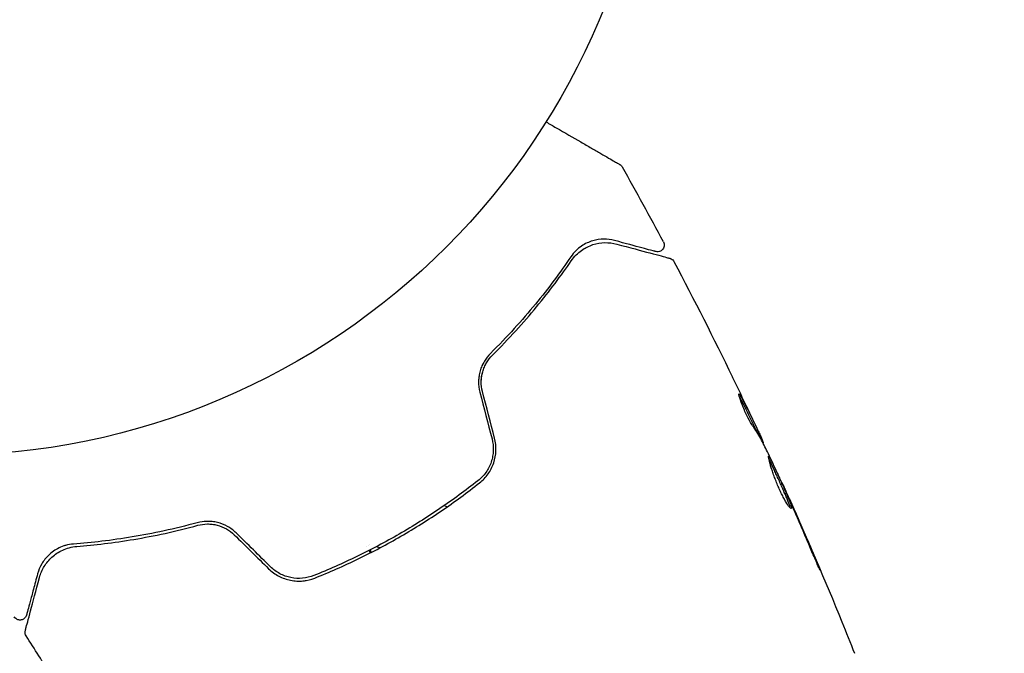
# Model space of a CAD drawing. Units: millimetres. Extents: x -7715 to 7388, y -9431 to 7100.
# Drawn here: x 6 to 79, y -1150 to -1103 of the extents above; entities that cross this region are included whole.
import ezdxf

# ---------------------------------------------------------------- set-up
doc = ezdxf.new("R2010")
doc.units = ezdxf.units.MM
doc.header["$LTSCALE"] = 20
doc.linetypes.add('HIDDEN', pattern=[9.525, 6.35, -3.175])
doc.layers.add('2d', color=230, linetype='Continuous')
doc.layers.add('ASTM-BufferZone', color=240, linetype='HIDDEN')

msp = doc.modelspace()

# ---------------------------------------------------------------- linework, layer by layer
at = {"layer": '2d'}
for p, q in [((60.53, -1133.137), (60.617, -1133.087)), ((61.018, -1134.057), (61.031, -1134.049)), ((62.418, -1137.029), (62.429, -1137.022)), ((37.308, -1138.715), (37.544, -1138.795)), ((31.54, -1141.731), (31.54, -1141.731)), ((31.667, -1141.666), (31.667, -1141.666)), ((31.822, -1142.22), (31.722, -1142.047)), ((31.782, -1141.606), (31.782, -1141.606)), ((31.796, -1142.009), (31.868, -1142.197)), ((32.52, -1141.857), (32.26, -1141.768))]:
    msp.add_line(p, q, dxfattribs=at)
msp.add_circle((0, -1082), 53, dxfattribs=at)
for points, knots in [([(44.878, -1110.195), (45.134, -1110.343), (45.384, -1110.487), (46.282, -1111.006), (46.894, -1111.359), (47.732, -1111.843), (47.998, -1111.996), (48.5, -1112.286), (48.735, -1112.422), (49.377, -1112.792), (49.723, -1112.992), (50.084, -1113.201), (50.178, -1113.255), (50.272, -1113.309), (50.295, -1113.323), (50.325, -1113.34), (50.329, -1113.342), (50.346, -1113.352), (50.354, -1113.357), (50.372, -1113.367), (50.376, -1113.369), (50.376, -1113.369), (50.376, -1113.369), (50.376, -1113.369)], [0.00229127, 0.00229127, 0.00229127, 0.00229127, 0.00365516, 0.00365516, 0.00731032, 0.00731032, 0.00913791, 0.00913791, 0.01096549, 0.01096549, 0.01462065, 0.01462065, 0.01644823, 0.01644823, 0.01736202, 0.01736202, 0.01827581, 0.01827581, 0.02193097, 0.02193097, 0.0292413, 0.0292413, 0.0292549, 0.0292549, 0.0292549, 0.0292549]), ([(50.376, -1113.369), (50.376, -1113.369), (50.376, -1113.369), (50.376, -1113.369), (50.377, -1113.37), (50.377, -1113.37), (50.377, -1113.37), (50.378, -1113.37), (50.378, -1113.371), (50.386, -1113.375), (50.394, -1113.38), (50.43, -1113.404), (50.458, -1113.427), (50.513, -1113.483), (50.54, -1113.519), (50.562, -1113.557)], [0, 0, 0, 0, 0.0002047, 0.0002047, 0.000614, 0.000614, 0.0014326, 0.0014326, 0.0030698, 0.0030698, 0.029274, 0.029274, 0.1346192, 0.1346192, 0.2667196, 0.2667196, 0.2667196, 0.2667196]), ([(50.376, -1113.369), (50.376, -1113.369), (50.376, -1113.369), (50.376, -1113.369), (50.376, -1113.369), (50.376, -1113.369)], [0, 0, 0, 0, 0.00009117939, 0.00009117939, 0.00009867365, 0.00009867365, 0.00009867365, 0.00009867365]), ([(49.974, -1119.013), (49.712, -1118.943), (49.445, -1118.909), (48.901, -1118.913), (48.626, -1118.952), (48.208, -1119.075), (48.069, -1119.127), (47.789, -1119.258), (47.648, -1119.337), (47.37, -1119.526), (47.233, -1119.636), (46.968, -1119.895), (46.84, -1120.044), (46.72, -1120.22)], [0, 0, 0, 0, 0.001936544, 0.001936544, 0.003873088, 0.003873088, 0.00484136, 0.00484136, 0.005809633, 0.005809633, 0.006777905, 0.006777905, 0.007746177, 0.007746177, 0.007746177, 0.007746177]), ([(46.752, -1120.521), (46.865, -1120.358), (46.988, -1120.213), (47.243, -1119.957), (47.376, -1119.846), (47.649, -1119.652), (47.79, -1119.568), (48.077, -1119.425), (48.223, -1119.366), (48.662, -1119.225), (48.955, -1119.178), (49.542, -1119.163), (49.836, -1119.196), (50.134, -1119.276)], [0, 0, 0, 0, 0.000787213, 0.000787213, 0.001574426, 0.001574426, 0.002361639, 0.002361639, 0.003148852, 0.003148852, 0.004723278, 0.004723278, 0.006297704, 0.006297704, 0.006297704, 0.006297704]), ([(47.656, -1119.653), (47.747, -1119.595), (47.84, -1119.543), (48.077, -1119.425), (48.223, -1119.366), (48.662, -1119.225), (48.955, -1119.178), (49.542, -1119.163), (49.836, -1119.196), (50.134, -1119.276)], [0.001847527, 0.001847527, 0.001847527, 0.001847527, 0.002361639, 0.002361639, 0.003148852, 0.003148852, 0.004723278, 0.004723278, 0.006297704, 0.006297704, 0.006297704, 0.006297704]), ([(47.656, -1119.653), (47.747, -1119.595), (47.84, -1119.543), (48.077, -1119.425), (48.223, -1119.366), (48.662, -1119.225), (48.955, -1119.178), (49.542, -1119.163), (49.836, -1119.196), (50.134, -1119.276)], [0.001847527, 0.001847527, 0.001847527, 0.001847527, 0.002361639, 0.002361639, 0.003148852, 0.003148852, 0.004723278, 0.004723278, 0.006297704, 0.006297704, 0.006297704, 0.006297704]), ([(47.656, -1119.653), (47.747, -1119.595), (47.84, -1119.543), (48.077, -1119.425), (48.223, -1119.366), (48.662, -1119.225), (48.955, -1119.178), (49.542, -1119.163), (49.836, -1119.196), (50.134, -1119.276)], [0.001847527, 0.001847527, 0.001847527, 0.001847527, 0.002361639, 0.002361639, 0.003148852, 0.003148852, 0.004723278, 0.004723278, 0.006297704, 0.006297704, 0.006297704, 0.006297704]), ([(47.656, -1119.653), (47.747, -1119.595), (47.84, -1119.543), (48.077, -1119.425), (48.223, -1119.366), (48.662, -1119.225), (48.955, -1119.178), (49.542, -1119.163), (49.836, -1119.196), (50.134, -1119.276)], [0.001847527, 0.001847527, 0.001847527, 0.001847527, 0.002361639, 0.002361639, 0.003148852, 0.003148852, 0.004723278, 0.004723278, 0.006297704, 0.006297704, 0.006297704, 0.006297704]), ([(53.041, -1119.835), (53.041, -1119.835), (53.041, -1119.835), (53.041, -1119.835), (53.036, -1119.833), (53.023, -1119.83), (53.017, -1119.828), (53.003, -1119.825), (52.997, -1119.823), (52.984, -1119.82), (52.98, -1119.818), (52.932, -1119.805), (52.893, -1119.795), (52.787, -1119.767), (52.719, -1119.748), (52.477, -1119.684), (52.264, -1119.627), (51.495, -1119.42), (50.807, -1119.236), (49.974, -1119.013)], [0.0217975, 0.0217975, 0.0217975, 0.0217975, 0.02185361, 0.02185361, 0.02731702, 0.02731702, 0.03004872, 0.03004872, 0.03141457, 0.03141457, 0.03278042, 0.03278042, 0.03414627, 0.03414627, 0.03551212, 0.03551212, 0.03824382, 0.03824382, 0.04370722, 0.04370722, 0.04370722, 0.04370722]), ([(50.134, -1119.276), (51.119, -1119.54), (51.955, -1119.764), (52.932, -1120.026), (53.211, -1120.1), (53.65, -1120.218), (53.811, -1120.261), (53.957, -1120.3), (53.99, -1120.309), (54.015, -1120.316), (54.017, -1120.317), (54.025, -1120.319), (54.029, -1120.319), (54.046, -1120.324), (54.054, -1120.326), (54.072, -1120.331), (54.078, -1120.333), (54.078, -1120.333), (54.078, -1120.333), (54.078, -1120.333)], [0, 0, 0, 0, 0.00578762, 0.00578762, 0.00868142, 0.00868142, 0.01157523, 0.01157523, 0.01302214, 0.01302214, 0.01374559, 0.01374559, 0.01446904, 0.01446904, 0.01736285, 0.01736285, 0.02315047, 0.02315047, 0.02317495, 0.02317495, 0.02317495, 0.02317495]), ([(53.611, -1119.116), (53.637, -1119.163), (53.655, -1119.216), (53.672, -1119.323), (53.673, -1119.378), (53.655, -1119.485), (53.638, -1119.538), (53.587, -1119.634), (53.553, -1119.678), (53.474, -1119.752), (53.428, -1119.783), (53.33, -1119.829), (53.276, -1119.843), (53.168, -1119.855), (53.113, -1119.851), (53.054, -1119.838), (53.047, -1119.836), (53.041, -1119.835)], [0, 0, 0, 0, 0.16195, 0.16195, 0.324498, 0.324498, 0.487024, 0.487024, 0.649551, 0.649551, 0.812077, 0.812077, 0.974604, 0.974604, 1.137131, 1.137131, 1.156826, 1.156826, 1.156826, 1.156826]), ([(46.72, -1120.22), (45.948, -1121.35), (45.072, -1122.533), (43.092, -1124.942), (41.988, -1126.169), (40.747, -1127.401)], [0, 0, 0, 0, 0.00564355, 0.00564355, 0.01128709, 0.01128709, 0.01128709, 0.01128709]), ([(40.887, -1127.54), (42.114, -1126.321), (43.201, -1125.114), (45.145, -1122.759), (46.002, -1121.61), (46.752, -1120.521)], [0, 0, 0, 0, 0.00563336, 0.00563336, 0.01126672, 0.01126672, 0.01126672, 0.01126672]), ([(54.078, -1120.333), (54.098, -1120.338), (54.118, -1120.345), (54.157, -1120.361), (54.176, -1120.37), (54.231, -1120.401), (54.265, -1120.427), (54.333, -1120.492), (54.366, -1120.536), (54.39, -1120.582)], [0, 0, 0, 0, 0.0637428, 0.0637428, 0.1264606, 0.1264606, 0.2524247, 0.2524247, 0.4105881, 0.4105881, 0.4105881, 0.4105881]), ([(40.747, -1127.401), (40.576, -1127.571), (40.421, -1127.767), (40.225, -1128.092), (40.166, -1128.206), (40.062, -1128.444), (40.016, -1128.57), (39.942, -1128.825), (39.914, -1128.954), (39.874, -1129.219), (39.863, -1129.355), (39.858, -1129.761), (39.89, -1130.026), (39.958, -1130.286)], [0, 0, 0, 0, 0.000812522, 0.000812522, 0.001218783, 0.001218783, 0.001625044, 0.001625044, 0.002031305, 0.002031305, 0.002437566, 0.002437566, 0.003250088, 0.003250088, 0.003250088, 0.003250088]), ([(40.181, -1128.182), (40.157, -1128.229), (40.135, -1128.276), (40.062, -1128.444), (40.016, -1128.57), (39.942, -1128.825), (39.914, -1128.954), (39.88, -1129.178), (39.871, -1129.271), (39.866, -1129.365)], [0.001053264, 0.001053264, 0.001053264, 0.001053264, 0.001218783, 0.001218783, 0.001625044, 0.001625044, 0.002031305, 0.002031305, 0.002312424, 0.002312424, 0.002312424, 0.002312424]), ([(40.181, -1128.182), (40.157, -1128.229), (40.135, -1128.276), (40.062, -1128.444), (40.016, -1128.57), (39.942, -1128.825), (39.914, -1128.954), (39.88, -1129.178), (39.871, -1129.271), (39.866, -1129.365)], [0.001053264, 0.001053264, 0.001053264, 0.001053264, 0.001218783, 0.001218783, 0.001625044, 0.001625044, 0.002031305, 0.002031305, 0.002312424, 0.002312424, 0.002312424, 0.002312424]), ([(40.181, -1128.182), (40.157, -1128.229), (40.135, -1128.276), (40.062, -1128.444), (40.016, -1128.57), (39.942, -1128.825), (39.914, -1128.954), (39.88, -1129.178), (39.871, -1129.271), (39.866, -1129.365)], [0.001053264, 0.001053264, 0.001053264, 0.001053264, 0.001218783, 0.001218783, 0.001625044, 0.001625044, 0.002031305, 0.002031305, 0.002312424, 0.002312424, 0.002312424, 0.002312424]), ([(40.181, -1128.182), (40.157, -1128.229), (40.135, -1128.276), (40.062, -1128.444), (40.016, -1128.57), (39.942, -1128.825), (39.914, -1128.954), (39.88, -1129.178), (39.871, -1129.271), (39.866, -1129.365)], [0.001053264, 0.001053264, 0.001053264, 0.001053264, 0.001218783, 0.001218783, 0.001625044, 0.001625044, 0.002031305, 0.002031305, 0.002312424, 0.002312424, 0.002312424, 0.002312424]), ([(40.15, -1130.232), (40.088, -1129.991), (40.057, -1129.741), (40.063, -1129.247), (40.1, -1128.997), (40.2, -1128.644), (40.241, -1128.53), (40.337, -1128.307), (40.392, -1128.198), (40.576, -1127.889), (40.721, -1127.704), (40.887, -1127.54)], [0, 0, 0, 0, 0.000750605, 0.000750605, 0.001501211, 0.001501211, 0.001876513, 0.001876513, 0.002251816, 0.002251816, 0.003002421, 0.003002421, 0.003002421, 0.003002421]), ([(40.063, -1129.405), (40.072, -1129.187), (40.108, -1128.968), (40.2, -1128.644), (40.241, -1128.53), (40.337, -1128.307), (40.392, -1128.198), (40.576, -1127.889), (40.721, -1127.704), (40.887, -1127.54)], [0.000840566, 0.000840566, 0.000840566, 0.000840566, 0.001501211, 0.001501211, 0.001876513, 0.001876513, 0.002251816, 0.002251816, 0.003002421, 0.003002421, 0.003002421, 0.003002421]), ([(40.063, -1129.405), (40.072, -1129.187), (40.108, -1128.968), (40.2, -1128.644), (40.241, -1128.53), (40.337, -1128.307), (40.392, -1128.198), (40.576, -1127.889), (40.721, -1127.704), (40.887, -1127.54)], [0.000840566, 0.000840566, 0.000840566, 0.000840566, 0.001501211, 0.001501211, 0.001876513, 0.001876513, 0.002251816, 0.002251816, 0.003002421, 0.003002421, 0.003002421, 0.003002421]), ([(40.063, -1129.405), (40.072, -1129.187), (40.108, -1128.968), (40.2, -1128.644), (40.241, -1128.53), (40.337, -1128.307), (40.392, -1128.198), (40.576, -1127.889), (40.721, -1127.704), (40.887, -1127.54)], [0.000840566, 0.000840566, 0.000840566, 0.000840566, 0.001501211, 0.001501211, 0.001876513, 0.001876513, 0.002251816, 0.002251816, 0.003002421, 0.003002421, 0.003002421, 0.003002421]), ([(40.063, -1129.405), (40.072, -1129.187), (40.108, -1128.968), (40.2, -1128.644), (40.241, -1128.53), (40.337, -1128.307), (40.392, -1128.198), (40.576, -1127.889), (40.721, -1127.704), (40.887, -1127.54)], [0.000840566, 0.000840566, 0.000840566, 0.000840566, 0.001501211, 0.001501211, 0.001876513, 0.001876513, 0.002251816, 0.002251816, 0.003002421, 0.003002421, 0.003002421, 0.003002421]), ([(60.238, -1132.779), (60.153, -1132.662), (60.035, -1132.464), (59.78, -1131.965), (59.651, -1131.68), (59.428, -1131.13), (59.339, -1130.881), (59.227, -1130.517), (59.206, -1130.411), (59.223, -1130.401)], [0, 0, 0, 0, 0.000904815, 0.000904815, 0.001809629, 0.001809629, 0.002714444, 0.002714444, 0.003619259, 0.003619259, 0.003619259, 0.003619259]), ([(60.463, -1133.001), (60.266, -1132.592), (60.066, -1132.185), (59.76, -1131.577), (59.656, -1131.376), (59.457, -1130.989), (59.362, -1130.803), (59.26, -1130.622)], [0, 0, 0, 0, 0.002938731, 0.002938731, 0.004408097, 0.004408097, 0.005758594, 0.005758594, 0.005758594, 0.005758594]), ([(59.319, -1130.524), (59.433, -1130.72), (59.535, -1130.922), (59.743, -1131.325), (59.846, -1131.527), (60.153, -1132.134), (60.353, -1132.542), (60.55, -1132.951)], [0, 0, 0, 0, 0.001469366, 0.001469366, 0.002938732, 0.002938732, 0.005877464, 0.005877464, 0.005877464, 0.005877464]), ([(60.47, -1132.766), (60.371, -1132.556), (60.257, -1132.314), (59.999, -1131.768), (59.861, -1131.478), (59.715, -1131.173)], [0, 0, 0, 0, 0.001013016, 0.001013016, 0.002026031, 0.002026031, 0.002026031, 0.002026031]), ([(61.344, -1134.711), (61.261, -1134.544), (61.178, -1134.378), (61.012, -1134.046), (60.929, -1133.88), (60.658, -1133.393), (60.458, -1133.08), (60.238, -1132.779)], [0, 0, 0, 0, 0.001183503, 0.001183503, 0.002367007, 0.002367007, 0.004734013, 0.004734013, 0.004734013, 0.004734013]), ([(60.617, -1133.087), (60.617, -1133.087), (60.616, -1133.083), (60.598, -1133.043), (60.548, -1132.934), (60.47, -1132.766)], [0.0006303196, 0.0006303196, 0.0006303196, 0.0006303196, 0.0008104493, 0.0008104493, 0.0016208986, 0.0016208986, 0.0016208986, 0.0016208986]), ([(60.55, -1132.951), (60.577, -1133.008), (60.597, -1133.047), (60.618, -1133.09), (60.62, -1133.092), (60.598, -1133.043), (60.548, -1132.934), (60.47, -1132.766)], [0, 0, 0, 0, 0.000405225, 0.000405225, 0.000810449, 0.000810449, 0.001620899, 0.001620899, 0.001620899, 0.001620899]), ([(60.617, -1133.087), (60.617, -1133.087), (60.616, -1133.083), (60.598, -1133.043), (60.548, -1132.934), (60.47, -1132.766)], [0.0006303196, 0.0006303196, 0.0006303196, 0.0006303196, 0.0008104493, 0.0008104493, 0.0016208986, 0.0016208986, 0.0016208986, 0.0016208986]), ([(60.617, -1133.087), (60.617, -1133.087), (60.616, -1133.083), (60.598, -1133.043), (60.548, -1132.934), (60.47, -1132.766)], [0.0006303196, 0.0006303196, 0.0006303196, 0.0006303196, 0.0008104493, 0.0008104493, 0.0016208986, 0.0016208986, 0.0016208986, 0.0016208986]), ([(60.617, -1133.087), (60.617, -1133.087), (60.616, -1133.083), (60.598, -1133.043), (60.548, -1132.934), (60.47, -1132.766)], [0.0006303196, 0.0006303196, 0.0006303196, 0.0006303196, 0.0008104493, 0.0008104493, 0.0016208986, 0.0016208986, 0.0016208986, 0.0016208986]), ([(60.613, -1133.089), (60.668, -1133.206), (60.718, -1133.315), (60.872, -1133.649), (60.948, -1133.818), (60.978, -1133.89)], [0.000580876, 0.000580876, 0.000580876, 0.000580876, 0.001004216, 0.001004216, 0.002008432, 0.002008432, 0.002008432, 0.002008432]), ([(40.861, -1133.754), (40.934, -1134.036), (40.966, -1134.33), (40.95, -1134.765), (40.935, -1134.909), (40.882, -1135.195), (40.845, -1135.338), (40.751, -1135.613), (40.695, -1135.746), (40.564, -1136.003), (40.488, -1136.128), (40.237, -1136.482), (40.04, -1136.688), (39.814, -1136.866)], [0, 0, 0, 0, 0.00087853, 0.00087853, 0.001317796, 0.001317796, 0.001757061, 0.001757061, 0.002196326, 0.002196326, 0.002635591, 0.002635591, 0.003514121, 0.003514121, 0.003514121, 0.003514121]), ([(40.861, -1133.754), (40.934, -1134.036), (40.966, -1134.33), (40.95, -1134.765), (40.935, -1134.909), (40.882, -1135.195), (40.845, -1135.338), (40.751, -1135.613), (40.695, -1135.746), (40.564, -1136.003), (40.488, -1136.128), (40.237, -1136.482), (40.04, -1136.688), (39.814, -1136.866)], [0, 0, 0, 0, 0.00087853, 0.00087853, 0.001317796, 0.001317796, 0.001757061, 0.001757061, 0.002196326, 0.002196326, 0.002635591, 0.002635591, 0.003514121, 0.003514121, 0.003514121, 0.003514121]), ([(40.861, -1133.754), (40.934, -1134.036), (40.966, -1134.33), (40.95, -1134.765), (40.935, -1134.909), (40.882, -1135.195), (40.845, -1135.338), (40.751, -1135.613), (40.695, -1135.746), (40.564, -1136.003), (40.488, -1136.128), (40.237, -1136.482), (40.04, -1136.688), (39.814, -1136.866)], [0, 0, 0, 0, 0.00087853, 0.00087853, 0.001317796, 0.001317796, 0.001757061, 0.001757061, 0.002196326, 0.002196326, 0.002635591, 0.002635591, 0.003514121, 0.003514121, 0.003514121, 0.003514121]), ([(40.861, -1133.754), (40.934, -1134.036), (40.966, -1134.33), (40.95, -1134.765), (40.935, -1134.909), (40.882, -1135.195), (40.845, -1135.338), (40.751, -1135.613), (40.695, -1135.746), (40.564, -1136.003), (40.488, -1136.128), (40.237, -1136.482), (40.04, -1136.688), (39.814, -1136.866)], [0, 0, 0, 0, 0.00087853, 0.00087853, 0.001317796, 0.001317796, 0.001757061, 0.001757061, 0.002196326, 0.002196326, 0.002635591, 0.002635591, 0.003514121, 0.003514121, 0.003514121, 0.003514121]), ([(40.861, -1133.754), (40.934, -1134.036), (40.966, -1134.33), (40.95, -1134.765), (40.935, -1134.909), (40.882, -1135.195), (40.845, -1135.338), (40.751, -1135.613), (40.695, -1135.746), (40.564, -1136.003), (40.488, -1136.128), (40.237, -1136.482), (40.04, -1136.688), (39.814, -1136.866)], [0, 0, 0, 0, 0.00087853, 0.00087853, 0.001317796, 0.001317796, 0.001757061, 0.001757061, 0.002196326, 0.002196326, 0.002635591, 0.002635591, 0.003514121, 0.003514121, 0.003514121, 0.003514121]), ([(39.938, -1137.023), (40.057, -1136.93), (40.168, -1136.828), (40.378, -1136.609), (40.476, -1136.49), (40.653, -1136.241), (40.733, -1136.11), (40.873, -1135.837), (40.935, -1135.693), (41.086, -1135.25), (41.144, -1134.942), (41.167, -1134.313), (41.133, -1134.005), (41.054, -1133.703)], [0, 0, 0, 0, 0.000470492, 0.000470492, 0.000940984, 0.000940984, 0.001411476, 0.001411476, 0.001881968, 0.001881968, 0.002822952, 0.002822952, 0.003763936, 0.003763936, 0.003763936, 0.003763936]), ([(63.115, -1138.923), (63.092, -1138.936), (63.043, -1138.901), (62.906, -1138.737), (62.816, -1138.606), (62.665, -1138.354), (62.611, -1138.259), (62.502, -1138.056), (62.447, -1137.948), (62.334, -1137.717), (62.277, -1137.595), (62.166, -1137.348), (62.111, -1137.221), (62.005, -1136.963), (61.955, -1136.836), (61.859, -1136.583), (61.813, -1136.456), (61.728, -1136.215), (61.689, -1136.099), (61.618, -1135.879), (61.586, -1135.774), (61.503, -1135.49), (61.463, -1135.332), (61.419, -1135.115), (61.415, -1135.053), (61.429, -1135.044)], [0.006592353, 0.006592353, 0.006592353, 0.006592353, 0.00741891, 0.00741891, 0.008245466, 0.008245466, 0.008658744, 0.008658744, 0.009072022, 0.009072022, 0.0094853, 0.0094853, 0.009898578, 0.009898578, 0.010311856, 0.010311856, 0.010725134, 0.010725134, 0.011138412, 0.011138412, 0.01155169, 0.01155169, 0.012378246, 0.012378246, 0.013204802, 0.013204802, 0.013204802, 0.013204802]), ([(61.429, -1135.044), (61.437, -1135.04), (61.448, -1135.049), (61.481, -1135.092), (61.502, -1135.127), (61.553, -1135.22), (61.582, -1135.278), (61.65, -1135.417), (61.688, -1135.497), (61.814, -1135.762), (61.914, -1135.976), (62.074, -1136.322), (62.129, -1136.443), (62.242, -1136.691), (62.298, -1136.815), (62.411, -1137.066), (62.468, -1137.194), (62.578, -1137.441), (62.631, -1137.561), (62.734, -1137.795), (62.784, -1137.908), (62.874, -1138.118), (62.916, -1138.216), (62.989, -1138.4), (63.021, -1138.482), (63.073, -1138.627), (63.093, -1138.691), (63.121, -1138.796), (63.129, -1138.837), (63.131, -1138.898), (63.126, -1138.916), (63.115, -1138.923)], [0, 0, 0, 0, 0.000412022, 0.000412022, 0.000824044, 0.000824044, 0.001236066, 0.001236066, 0.001648088, 0.001648088, 0.002472133, 0.002472133, 0.002884155, 0.002884155, 0.003296177, 0.003296177, 0.003708199, 0.003708199, 0.004120221, 0.004120221, 0.004532243, 0.004532243, 0.004944265, 0.004944265, 0.005356287, 0.005356287, 0.005768309, 0.005768309, 0.006180331, 0.006180331, 0.006592353, 0.006592353, 0.006592353, 0.006592353]), ([(63.04, -1138.888), (63.036, -1138.862), (63.03, -1138.831), (62.992, -1138.69), (62.939, -1138.54), (62.829, -1138.269), (62.787, -1138.169), (62.697, -1137.958), (62.648, -1137.847), (62.545, -1137.614), (62.491, -1137.491), (62.382, -1137.245), (62.326, -1137.12), (62.212, -1136.867), (62.155, -1136.741), (62.043, -1136.496), (61.988, -1136.374), (61.88, -1136.142), (61.829, -1136.031), (61.732, -1135.823), (61.685, -1135.725), (61.602, -1135.548), (61.564, -1135.469), (61.496, -1135.33), (61.467, -1135.272), (61.441, -1135.225)], [0.007146411, 0.007146411, 0.007146411, 0.007146411, 0.007436752, 0.007436752, 0.008260513, 0.008260513, 0.008672394, 0.008672394, 0.009084274, 0.009084274, 0.009496155, 0.009496155, 0.009908035, 0.009908035, 0.010319916, 0.010319916, 0.010731796, 0.010731796, 0.011143677, 0.011143677, 0.011555557, 0.011555557, 0.011967438, 0.011967438, 0.012376246, 0.012376246, 0.012376246, 0.012376246]), ([(27.683, -1144.099), (28.767, -1143.666), (29.843, -1143.191), (31.446, -1142.414), (31.978, -1142.144), (33.039, -1141.582), (33.566, -1141.29), (35.12, -1140.391), (36.125, -1139.761), (38.076, -1138.438), (39.021, -1137.745), (39.938, -1137.023)], [0, 0, 0, 0, 0.00359091, 0.00359091, 0.00538637, 0.00538637, 0.00718182, 0.00718182, 0.01077274, 0.01077274, 0.01436365, 0.01436365, 0.01436365, 0.01436365]), ([(39.814, -1136.866), (38.9, -1137.586), (37.956, -1138.277), (36.007, -1139.599), (35.002, -1140.229), (33.965, -1140.829)], [0, 0, 0, 0, 0.003558805, 0.003558805, 0.007117609, 0.007117609, 0.007117609, 0.007117609]), ([(62.429, -1137.022), (62.43, -1137.022), (62.441, -1137.044), (62.483, -1137.134), (62.515, -1137.202), (62.595, -1137.376), (62.644, -1137.484), (62.758, -1137.737), (62.822, -1137.879), (62.892, -1138.037)], [0, 0, 0, 0, 0.000630199, 0.000630199, 0.001260399, 0.001260399, 0.001890598, 0.001890598, 0.002520797, 0.002520797, 0.002520797, 0.002520797]), ([(62.973, -1138.216), (64.324, -1141.239), (65.625, -1144.286), (67.193, -1148.131), (67.507, -1148.911), (67.818, -1149.693)], [0.066067, 0.066067, 0.066067, 0.066067, 10.001335, 10.001335, 12.524522, 12.524522, 12.524522, 12.524522]), ([(64.493, -1141.777), (64.272, -1141.251), (64.046, -1140.727), (63.597, -1139.677), (63.37, -1139.154), (63.14, -1138.631)], [0, 0, 0, 0, 0.001843026, 0.001843026, 0.003686052, 0.003686052, 0.003686052, 0.003686052]), ([(21.838, -1140.747), (21.646, -1140.559), (21.427, -1140.394), (20.959, -1140.133), (20.702, -1140.033), (20.318, -1139.939), (20.189, -1139.916), (19.931, -1139.888), (19.8, -1139.882), (19.42, -1139.889), (19.177, -1139.926), (18.945, -1139.989)], [0, 0, 0, 0, 0.000815745, 0.000815745, 0.001631491, 0.001631491, 0.002039364, 0.002039364, 0.002447236, 0.002447236, 0.003262982, 0.003262982, 0.003262982, 0.003262982]), ([(21.838, -1140.747), (21.646, -1140.559), (21.427, -1140.394), (20.959, -1140.133), (20.702, -1140.033), (20.318, -1139.939), (20.189, -1139.916), (19.931, -1139.888), (19.8, -1139.882), (19.596, -1139.886), (19.52, -1139.89), (19.445, -1139.897)], [0, 0, 0, 0, 0.000815745, 0.000815745, 0.001631491, 0.001631491, 0.002039364, 0.002039364, 0.002447236, 0.002447236, 0.002695505, 0.002695505, 0.002695505, 0.002695505]), ([(21.838, -1140.747), (21.646, -1140.559), (21.427, -1140.394), (20.959, -1140.133), (20.702, -1140.033), (20.318, -1139.939), (20.189, -1139.916), (19.931, -1139.888), (19.8, -1139.882), (19.596, -1139.886), (19.52, -1139.89), (19.445, -1139.897)], [0, 0, 0, 0, 0.000815745, 0.000815745, 0.001631491, 0.001631491, 0.002039364, 0.002039364, 0.002447236, 0.002447236, 0.002695505, 0.002695505, 0.002695505, 0.002695505]), ([(21.838, -1140.747), (21.646, -1140.559), (21.427, -1140.394), (20.959, -1140.133), (20.702, -1140.033), (20.318, -1139.939), (20.189, -1139.916), (19.931, -1139.888), (19.8, -1139.882), (19.596, -1139.886), (19.52, -1139.89), (19.445, -1139.897)], [0, 0, 0, 0, 0.000815745, 0.000815745, 0.001631491, 0.001631491, 0.002039364, 0.002039364, 0.002447236, 0.002447236, 0.002695505, 0.002695505, 0.002695505, 0.002695505]), ([(21.838, -1140.747), (21.646, -1140.559), (21.427, -1140.394), (20.959, -1140.133), (20.702, -1140.033), (20.318, -1139.939), (20.189, -1139.916), (19.931, -1139.888), (19.8, -1139.882), (19.596, -1139.886), (19.52, -1139.89), (19.445, -1139.897)], [0, 0, 0, 0, 0.000815745, 0.000815745, 0.001631491, 0.001631491, 0.002039364, 0.002039364, 0.002447236, 0.002447236, 0.002695505, 0.002695505, 0.002695505, 0.002695505]), ([(18.945, -1139.989), (17.258, -1140.447), (15.643, -1140.789), (12.566, -1141.3), (11.104, -1141.468), (9.739, -1141.571)], [0, 0, 0, 0, 0.00564355, 0.00564355, 0.01128709, 0.01128709, 0.01128709, 0.01128709]), ([(9.984, -1141.749), (11.302, -1141.644), (12.725, -1141.476), (15.737, -1140.97), (17.326, -1140.632), (18.995, -1140.179)], [0, 0, 0, 0, 0.00563336, 0.00563336, 0.01126672, 0.01126672, 0.01126672, 0.01126672]), ([(9.984, -1141.749), (11.302, -1141.644), (12.725, -1141.476), (15.737, -1140.97), (17.326, -1140.632), (18.995, -1140.179)], [0, 0, 0, 0, 0.00563336, 0.00563336, 0.01126672, 0.01126672, 0.01126672, 0.01126672]), ([(9.984, -1141.749), (11.302, -1141.644), (12.725, -1141.476), (15.737, -1140.97), (17.326, -1140.632), (18.995, -1140.179)], [0, 0, 0, 0, 0.00563336, 0.00563336, 0.01126672, 0.01126672, 0.01126672, 0.01126672]), ([(9.984, -1141.749), (11.302, -1141.644), (12.725, -1141.476), (15.737, -1140.97), (17.326, -1140.632), (18.995, -1140.179)], [0, 0, 0, 0, 0.00563336, 0.00563336, 0.01126672, 0.01126672, 0.01126672, 0.01126672]), ([(9.984, -1141.749), (11.302, -1141.644), (12.725, -1141.476), (15.737, -1140.97), (17.326, -1140.632), (18.995, -1140.179)], [0, 0, 0, 0, 0.00563336, 0.00563336, 0.01126672, 0.01126672, 0.01126672, 0.01126672]), ([(18.995, -1140.179), (19.22, -1140.118), (19.457, -1140.084), (19.816, -1140.08), (19.936, -1140.086), (20.177, -1140.115), (20.299, -1140.137), (20.656, -1140.228), (20.887, -1140.32), (21.321, -1140.564), (21.518, -1140.713), (21.695, -1140.887)], [0, 0, 0, 0, 0.000747093, 0.000747093, 0.001120639, 0.001120639, 0.001494185, 0.001494185, 0.002241278, 0.002241278, 0.002988371, 0.002988371, 0.002988371, 0.002988371]), ([(33.965, -1140.829), (32.927, -1141.428), (31.878, -1141.983), (29.759, -1143.01), (28.689, -1143.481), (27.609, -1143.913)], [0, 0, 0, 0, 0.003558805, 0.003558805, 0.007117609, 0.007117609, 0.007117609, 0.007117609]), ([(9.739, -1141.571), (9.525, -1141.587), (9.332, -1141.624), (8.976, -1141.724), (8.813, -1141.787), (8.36, -1142.005), (8.106, -1142.189), (7.685, -1142.591), (7.515, -1142.81), (7.241, -1143.275), (7.138, -1143.522), (7.067, -1143.786)], [0, 0, 0, 0, 0.000964064, 0.000964064, 0.001928127, 0.001928127, 0.003856254, 0.003856254, 0.005784382, 0.005784382, 0.007712509, 0.007712509, 0.007712509, 0.007712509]), ([(7.215, -1144.056), (7.295, -1143.758), (7.415, -1143.483), (7.725, -1142.978), (7.914, -1142.749), (8.253, -1142.442), (8.375, -1142.347), (8.641, -1142.17), (8.786, -1142.09), (9.247, -1141.88), (9.59, -1141.781), (9.984, -1141.749)], [0, 0, 0, 0, 0.00155983, 0.00155983, 0.00311966, 0.00311966, 0.003899575, 0.003899575, 0.00467949, 0.00467949, 0.00623932, 0.00623932, 0.00623932, 0.00623932]), ([(8.318, -1142.395), (8.379, -1142.348), (8.442, -1142.302), (8.641, -1142.17), (8.786, -1142.09), (9.247, -1141.88), (9.59, -1141.781), (9.984, -1141.749)], [0.00351214, 0.00351214, 0.00351214, 0.00351214, 0.003899575, 0.003899575, 0.00467949, 0.00467949, 0.00623932, 0.00623932, 0.00623932, 0.00623932]), ([(8.318, -1142.395), (8.379, -1142.348), (8.442, -1142.302), (8.641, -1142.17), (8.786, -1142.09), (9.247, -1141.88), (9.59, -1141.781), (9.984, -1141.749)], [0.00351214, 0.00351214, 0.00351214, 0.00351214, 0.003899575, 0.003899575, 0.00467949, 0.00467949, 0.00623932, 0.00623932, 0.00623932, 0.00623932]), ([(8.318, -1142.395), (8.379, -1142.348), (8.442, -1142.302), (8.641, -1142.17), (8.786, -1142.09), (9.247, -1141.88), (9.59, -1141.781), (9.984, -1141.749)], [0.00351214, 0.00351214, 0.00351214, 0.00351214, 0.003899575, 0.003899575, 0.00467949, 0.00467949, 0.00623932, 0.00623932, 0.00623932, 0.00623932]), ([(8.318, -1142.395), (8.379, -1142.348), (8.442, -1142.302), (8.641, -1142.17), (8.786, -1142.09), (9.247, -1141.88), (9.59, -1141.781), (9.984, -1141.749)], [0.00351214, 0.00351214, 0.00351214, 0.00351214, 0.003899575, 0.003899575, 0.00467949, 0.00467949, 0.00623932, 0.00623932, 0.00623932, 0.00623932]), ([(9.739, -1141.571), (9.525, -1141.587), (9.332, -1141.624), (9.116, -1141.684), (9.079, -1141.696), (9.042, -1141.707)], [0, 0, 0, 0, 0.000964064, 0.000964064, 0.001168688, 0.001168688, 0.001168688, 0.001168688]), ([(9.739, -1141.571), (9.525, -1141.587), (9.332, -1141.624), (9.116, -1141.684), (9.079, -1141.696), (9.042, -1141.707)], [0, 0, 0, 0, 0.000964064, 0.000964064, 0.001168688, 0.001168688, 0.001168688, 0.001168688]), ([(9.739, -1141.571), (9.525, -1141.587), (9.332, -1141.624), (9.116, -1141.684), (9.079, -1141.696), (9.042, -1141.707)], [0, 0, 0, 0, 0.000964064, 0.000964064, 0.001168688, 0.001168688, 0.001168688, 0.001168688]), ([(9.739, -1141.571), (9.525, -1141.587), (9.332, -1141.624), (9.116, -1141.684), (9.079, -1141.696), (9.042, -1141.707)], [0, 0, 0, 0, 0.000964064, 0.000964064, 0.001168688, 0.001168688, 0.001168688, 0.001168688]), ([(64.935, -1142.726), (65, -1142.88), (65.058, -1143.019), (65.132, -1143.196), (65.153, -1143.249), (65.191, -1143.342), (65.207, -1143.382), (65.245, -1143.479), (65.257, -1143.514), (65.252, -1143.517), (65.236, -1143.486), (65.194, -1143.392), (65.176, -1143.353), (65.136, -1143.262), (65.112, -1143.21), (65.061, -1143.094), (65.032, -1143.03), (64.972, -1142.894), (64.94, -1142.821), (64.84, -1142.592), (64.77, -1142.428), (64.628, -1142.097), (64.559, -1141.932), (64.493, -1141.777)], [0, 0, 0, 0, 0.000536551, 0.000536551, 0.000804826, 0.000804826, 0.001073102, 0.001073102, 0.001609653, 0.001609653, 0.002146204, 0.002146204, 0.002414479, 0.002414479, 0.002682755, 0.002682755, 0.00295103, 0.00295103, 0.003219305, 0.003219305, 0.003755856, 0.003755856, 0.004292407, 0.004292407, 0.004292407, 0.004292407]), ([(64.935, -1142.726), (65, -1142.88), (65.058, -1143.019), (65.131, -1143.193), (65.151, -1143.244), (65.17, -1143.289)], [0, 0, 0, 0, 0.0005365509, 0.0005365509, 0.0007923761, 0.0007923761, 0.0007923761, 0.0007923761]), ([(64.935, -1142.726), (65, -1142.88), (65.058, -1143.019), (65.131, -1143.193), (65.151, -1143.244), (65.17, -1143.289)], [0, 0, 0, 0, 0.0005365509, 0.0005365509, 0.0007923761, 0.0007923761, 0.0007923761, 0.0007923761]), ([(64.935, -1142.726), (65, -1142.88), (65.058, -1143.019), (65.131, -1143.193), (65.151, -1143.244), (65.17, -1143.289)], [0, 0, 0, 0, 0.0005365509, 0.0005365509, 0.0007923761, 0.0007923761, 0.0007923761, 0.0007923761]), ([(64.935, -1142.726), (65, -1142.88), (65.058, -1143.019), (65.131, -1143.193), (65.151, -1143.244), (65.17, -1143.289)], [0, 0, 0, 0, 0.0005365509, 0.0005365509, 0.0007923761, 0.0007923761, 0.0007923761, 0.0007923761]), ([(24.249, -1143.406), (24.471, -1143.625), (24.728, -1143.813), (25.141, -1144.03), (25.284, -1144.093), (25.58, -1144.197), (25.732, -1144.239), (26.037, -1144.298), (26.189, -1144.316), (26.496, -1144.331), (26.652, -1144.327), (26.888, -1144.304), (26.97, -1144.293), (27.052, -1144.279)], [0, 0, 0, 0, 0.000945374, 0.000945374, 0.001418062, 0.001418062, 0.001890749, 0.001890749, 0.002363436, 0.002363436, 0.002836123, 0.002836123, 0.003095043, 0.003095043, 0.003095043, 0.003095043]), ([(24.249, -1143.406), (24.471, -1143.625), (24.728, -1143.813), (25.141, -1144.03), (25.284, -1144.093), (25.58, -1144.197), (25.732, -1144.239), (26.037, -1144.298), (26.189, -1144.316), (26.496, -1144.331), (26.652, -1144.327), (27.109, -1144.283), (27.402, -1144.211), (27.683, -1144.099)], [0, 0, 0, 0, 0.000945374, 0.000945374, 0.001418062, 0.001418062, 0.001890749, 0.001890749, 0.002363436, 0.002363436, 0.002836123, 0.002836123, 0.003781497, 0.003781497, 0.003781497, 0.003781497]), ([(24.249, -1143.406), (24.471, -1143.625), (24.728, -1143.813), (25.141, -1144.03), (25.284, -1144.093), (25.58, -1144.197), (25.732, -1144.239), (26.037, -1144.298), (26.189, -1144.316), (26.496, -1144.331), (26.652, -1144.327), (26.888, -1144.304), (26.97, -1144.293), (27.052, -1144.279)], [0, 0, 0, 0, 0.000945374, 0.000945374, 0.001418062, 0.001418062, 0.001890749, 0.001890749, 0.002363436, 0.002363436, 0.002836123, 0.002836123, 0.003095043, 0.003095043, 0.003095043, 0.003095043]), ([(24.249, -1143.406), (24.471, -1143.625), (24.728, -1143.813), (25.141, -1144.03), (25.284, -1144.093), (25.58, -1144.197), (25.732, -1144.239), (26.037, -1144.298), (26.189, -1144.316), (26.496, -1144.331), (26.652, -1144.327), (26.888, -1144.304), (26.97, -1144.293), (27.052, -1144.279)], [0, 0, 0, 0, 0.000945374, 0.000945374, 0.001418062, 0.001418062, 0.001890749, 0.001890749, 0.002363436, 0.002363436, 0.002836123, 0.002836123, 0.003095043, 0.003095043, 0.003095043, 0.003095043]), ([(24.249, -1143.406), (24.471, -1143.625), (24.728, -1143.813), (25.141, -1144.03), (25.284, -1144.093), (25.58, -1144.197), (25.732, -1144.239), (26.037, -1144.298), (26.189, -1144.316), (26.496, -1144.331), (26.652, -1144.327), (26.888, -1144.304), (26.97, -1144.293), (27.052, -1144.279)], [0, 0, 0, 0, 0.000945374, 0.000945374, 0.001418062, 0.001418062, 0.001890749, 0.001890749, 0.002363436, 0.002363436, 0.002836123, 0.002836123, 0.003095043, 0.003095043, 0.003095043, 0.003095043]), ([(27.609, -1143.913), (27.074, -1144.126), (26.479, -1144.183), (25.622, -1144.012), (25.346, -1143.914), (24.83, -1143.639), (24.597, -1143.468), (24.39, -1143.263)], [0, 0, 0, 0, 0.001751348, 0.001751348, 0.002627023, 0.002627023, 0.003502697, 0.003502697, 0.003502697, 0.003502697]), ([(65.211, -1143.392), (65.214, -1143.4), (65.217, -1143.407), (65.225, -1143.427), (65.229, -1143.439), (65.233, -1143.449)], [0.0010137003, 0.0010137003, 0.0010137003, 0.0010137003, 0.0010731018, 0.0010731018, 0.0011787483, 0.0011787483, 0.0011787483, 0.0011787483]), ([(65.211, -1143.392), (65.214, -1143.4), (65.217, -1143.407), (65.225, -1143.427), (65.229, -1143.439), (65.233, -1143.449)], [0.0010137003, 0.0010137003, 0.0010137003, 0.0010137003, 0.0010731018, 0.0010731018, 0.0011787483, 0.0011787483, 0.0011787483, 0.0011787483]), ([(65.211, -1143.392), (65.214, -1143.4), (65.217, -1143.407), (65.225, -1143.427), (65.229, -1143.439), (65.233, -1143.449)], [0.0010137003, 0.0010137003, 0.0010137003, 0.0010137003, 0.0010731018, 0.0010731018, 0.0011787483, 0.0011787483, 0.0011787483, 0.0011787483]), ([(65.211, -1143.392), (65.214, -1143.4), (65.217, -1143.407), (65.225, -1143.427), (65.229, -1143.439), (65.233, -1143.449)], [0.0010137003, 0.0010137003, 0.0010137003, 0.0010137003, 0.0010731018, 0.0010731018, 0.0011787483, 0.0011787483, 0.0011787483, 0.0011787483]), ([(6.158, -1147.999), (6.158, -1147.999), (6.16, -1147.994), (6.164, -1147.976), (6.167, -1147.967), (6.171, -1147.95), (6.172, -1147.947), (6.174, -1147.939), (6.175, -1147.937), (6.181, -1147.914), (6.19, -1147.881), (6.229, -1147.735), (6.272, -1147.574), (6.391, -1147.129), (6.466, -1146.851), (6.727, -1145.877), (6.95, -1145.042), (7.215, -1144.056)], [0.02317495, 0.02317495, 0.02317495, 0.02317495, 0.02893808, 0.02893808, 0.03183189, 0.03183189, 0.03255534, 0.03255534, 0.0332788, 0.0332788, 0.0347257, 0.0347257, 0.03761951, 0.03761951, 0.04051332, 0.04051332, 0.04630093, 0.04630093, 0.04630093, 0.04630093]), ([(7.067, -1143.786), (6.954, -1144.206), (6.851, -1144.591), (6.713, -1145.108), (6.669, -1145.27), (6.588, -1145.574), (6.55, -1145.715), (6.377, -1146.362), (6.291, -1146.683), (6.261, -1146.793), (6.26, -1146.797), (6.257, -1146.809), (6.255, -1146.815), (6.252, -1146.829), (6.25, -1146.835), (6.246, -1146.848), (6.245, -1146.852), (6.245, -1146.852)], [0, 0, 0, 0, 0.0027317, 0.0027317, 0.00409755, 0.00409755, 0.0054634, 0.0054634, 0.01092681, 0.01092681, 0.01229266, 0.01229266, 0.01365851, 0.01365851, 0.01639021, 0.01639021, 0.0217975, 0.0217975, 0.0217975, 0.0217975]), ([(6.245, -1146.852), (6.24, -1146.871), (6.234, -1146.89), (6.219, -1146.927), (6.211, -1146.945), (6.181, -1146.999), (6.156, -1147.034), (6.099, -1147.095), (6.066, -1147.122), (5.995, -1147.167), (5.956, -1147.185), (5.877, -1147.211), (5.835, -1147.219), (5.751, -1147.224), (5.708, -1147.222), (5.626, -1147.206), (5.585, -1147.192), (5.509, -1147.156), (5.474, -1147.133), (5.401, -1147.072), (5.366, -1147.031), (5.338, -1146.987)], [0, 0, 0, 0, 0.059872, 0.059872, 0.118892, 0.118892, 0.244856, 0.244856, 0.37082, 0.37082, 0.496784, 0.496784, 0.622748, 0.622748, 0.748712, 0.748712, 0.874676, 0.874676, 1.00064, 1.00064, 1.158803, 1.158803, 1.158803, 1.158803]), ([(6.218, -1148.395), (6.189, -1148.349), (6.168, -1148.298), (6.142, -1148.193), (6.138, -1148.137), (6.146, -1148.055), (6.151, -1148.026), (6.158, -1147.999)], [0, 0, 0, 0, 0.1620244, 0.1620244, 0.3245694, 0.3245694, 0.4101284, 0.4101284, 0.4101284, 0.4101284]), ([(13.669, -1159.666), (11.768, -1156.927), (9.913, -1154.156), (7.47, -1150.372), (6.841, -1149.385), (6.218, -1148.395)], [0, 0, 0, 0, 10.001335, 10.001335, 13.512037, 13.512037, 13.512037, 13.512037])]:
    msp.add_open_spline(points, degree=3, knots=knots, dxfattribs=at)
for points in [[(53.611, -1119.116), (52.615, -1117.253), (51.598, -1115.4), (50.562, -1113.557)], [(54.39, -1120.582), (55.886, -1123.416), (57.337, -1126.275), (58.741, -1129.156)], [(59.715, -1131.173), (59.393, -1130.499), (59.069, -1129.827), (58.741, -1129.156)], [(39.958, -1130.286), (40.259, -1131.444), (40.56, -1132.6), (40.861, -1133.754)], [(41.054, -1133.703), (40.754, -1132.548), (40.452, -1131.391), (40.15, -1130.232)], [(59.223, -1130.401), (59.236, -1130.393), (59.268, -1130.435), (59.319, -1130.524)], [(60.53, -1133.137), (60.529, -1133.137), (60.506, -1133.091), (60.463, -1133.001)], [(60.512, -1132.872), (60.524, -1132.898), (60.537, -1132.925), (60.55, -1132.951)], [(60.512, -1132.872), (60.524, -1132.898), (60.537, -1132.925), (60.55, -1132.951)], [(60.512, -1132.872), (60.524, -1132.898), (60.537, -1132.925), (60.55, -1132.951)], [(60.512, -1132.872), (60.524, -1132.898), (60.537, -1132.925), (60.55, -1132.951)], [(60.534, -1133.134), (60.582, -1133.236), (60.63, -1133.338), (60.678, -1133.441)], [(60.55, -1132.951), (60.575, -1133.004), (60.593, -1133.041), (60.605, -1133.063)], [(60.55, -1132.951), (60.575, -1133.004), (60.593, -1133.041), (60.605, -1133.063)], [(60.55, -1132.951), (60.575, -1133.004), (60.593, -1133.041), (60.605, -1133.063)], [(60.55, -1132.951), (60.575, -1133.004), (60.593, -1133.041), (60.605, -1133.063)], [(60.978, -1133.89), (61.02, -1133.992), (61.038, -1134.045), (61.031, -1134.049)], [(60.978, -1133.89), (61.02, -1133.992), (61.038, -1134.045), (61.031, -1134.049)], [(60.978, -1133.89), (61.02, -1133.992), (61.038, -1134.045), (61.031, -1134.049)], [(60.978, -1133.89), (61.02, -1133.992), (61.038, -1134.045), (61.031, -1134.049)], [(60.978, -1133.89), (61.02, -1133.992), (61.038, -1134.045), (61.031, -1134.049)], [(61.414, -1134.857), (61.384, -1134.794), (61.36, -1134.743), (61.344, -1134.711)], [(62.847, -1137.971), (62.376, -1136.93), (61.898, -1135.892), (61.414, -1134.857)], [(63.026, -1138.373), (62.968, -1138.239), (62.903, -1138.095), (62.847, -1137.971)], [(62.892, -1138.037), (63.024, -1138.33), (63.164, -1138.644), (63.312, -1138.978)], [(62.946, -1138.156), (62.946, -1138.156), (62.946, -1138.156), (62.946, -1138.156)], [(63.14, -1138.631), (63.103, -1138.546), (63.065, -1138.46), (63.026, -1138.373)], [(63.312, -1138.978), (63.863, -1140.223), (64.404, -1141.472), (64.935, -1142.726)], [(21.695, -1140.887), (22.548, -1141.728), (23.399, -1142.567), (24.249, -1143.406)], [(24.39, -1143.263), (23.54, -1142.426), (22.69, -1141.587), (21.838, -1140.747)]]:
    msp.add_open_spline(points, degree=3, dxfattribs=at)
at = {"layer": 'ASTM-BufferZone'}
msp.add_lwpolyline([(-865.901, 4186.86, 0.572433), (720.699, 4198.587), (1084.186, 4828.165, -0.281044), (1826.573, 5499.689), (2214.556, 5723.692, -0.27762), (3155.419, 6033.635, -0.608593), (4584.611, 5208.491, -0.589414), (4058.596, 3611.721), (3653.579, 3377.885), (2802.903, 1904.471, -0.1608), (4122.652, 1663.512), (5997.494, 628.57, -0.419851), (6345.798, -623.108), (6047.676, -1139.471, -0.408333), (4820.54, -1481.549), (3076.803, -521.05, -0.106438), (1979.403, -647.502, -0.585602), (8.46, -2297.747), (-492.948, -3166.21, -0.404422)], format="xyb", dxfattribs=at)

doc.saveas('drawing.dxf')
